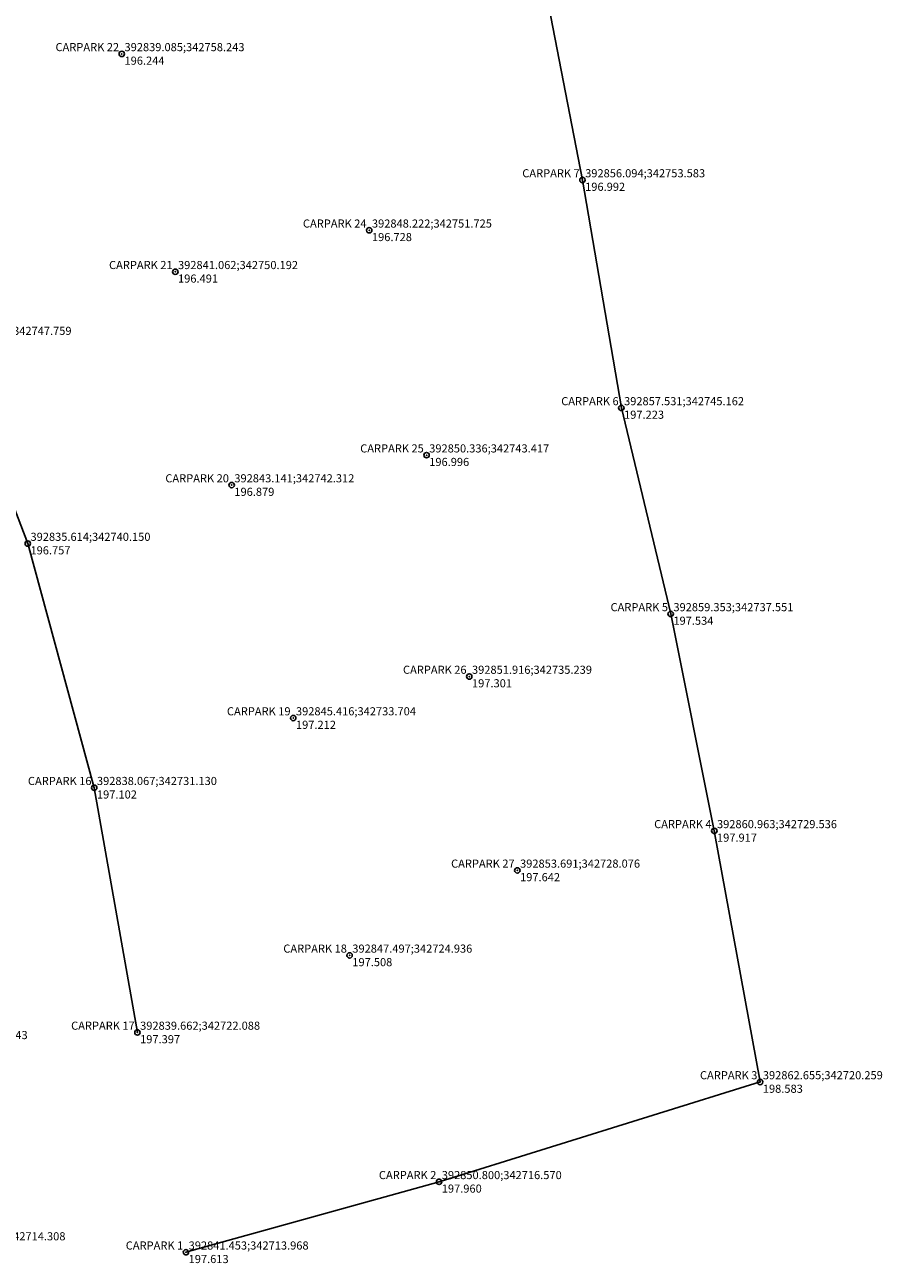
# Model space of a CAD drawing. Units: metres. Extents: x 392687 to 392867, y 342581 to 342938.
# Drawn here: x 392836 to 392867, y 342714 to 342759 of the extents above; entities that cross this region are included whole.
import ezdxf
from ezdxf.enums import TextEntityAlignment as Align

# ---------------------------------------------------------------- set-up
doc = ezdxf.new("R2010")
doc.units = ezdxf.units.M
doc.header["$LTSCALE"] = 0.1
doc.header["$PDSIZE"] = 0.1
doc.linetypes.add('SOLID_LINE', pattern=[0])
for name, color, linetype in [('Coordinates', 7, 'Continuous'), ('Height', 7, 'Continuous'), ('Point ID', 7, 'Continuous')]:
    doc.layers.add(name, color=color, linetype=linetype)

# ---------------------------------------------------------------- blocks, each defined once
blk = doc.blocks.new('MEASURED')
at = {"color": 0, "linetype": 'SOLID_LINE'}
for start, end in [(0, 180), (180, 0)]:
    blk.add_arc((0, 0), 0.1, start, end, dxfattribs=at)
blk.add_point((0, 0), dxfattribs=at)

msp = doc.modelspace()

# ---------------------------------------------------------------- linework, layer by layer
at = {"color": 0, "linetype": 'SOLID_LINE'}
msp.add_polyline3d([(392841.452914, 342713.967505, 197.613334), (392850.800089, 342716.569774, 197.959715), (392862.655149, 342720.258786, 198.582762), (392860.962731, 342729.535642, 197.916917), (392859.352768, 342737.551058, 197.533955), (392857.531068, 342745.161875, 197.222942), (392856.094154, 342753.582654, 196.992032), (392854.527396, 342761.652823, 196.548903), (392852.977791, 342770.090996, 196.195644), (392847.633727, 342769.11657, 196.281723), (392834.207357, 342770.308076, 195.879519), (392828.827893, 342765.694978, 195.902276), (392830.203784, 342757.654384, 196.068208), (392832.699965, 342747.759338, 196.37796), (392835.613812, 342740.150441, 196.756764), (392838.06707, 342731.130106, 197.101631), (392839.661506, 342722.088402, 197.396677)], dxfattribs=at)

# ---------------------------------------------------------------- block references
for p in [(392839.085385, 342758.242542, 196.244107), (392856.094154, 342753.582654, 196.992032), (392848.221528, 342751.725271, 196.728186), (392841.061791, 342750.191993, 196.490737), (392857.531068, 342745.161875, 197.222942), (392850.336285, 342743.416913, 196.996095), (392843.141221, 342742.312321, 196.879288), (392835.613812, 342740.150441, 196.756764), (392859.352768, 342737.551058, 197.533955), (392851.915988, 342735.238869, 197.300993), (392845.416188, 342733.704379, 197.212361), (392838.06707, 342731.130106, 197.101631), (392860.962731, 342729.535642, 197.916917), (392853.691135, 342728.076221, 197.641879), (392847.497278, 342724.936291, 197.507618), (392839.661506, 342722.088402, 197.396677), (392862.655149, 342720.258786, 198.582762), (392850.800089, 342716.569774, 197.959715), (392841.452914, 342713.967505, 197.613334)]:
    msp.add_blockref('MEASURED', p, dxfattribs=at)

# ---------------------------------------------------------------- texts
at = {"layer": 'Coordinates', "color": 70, "linetype": 'SOLID_LINE'}
for s, p in [('392839.085;342758.243', (392839.185385, 342758.342542, 196.244107)), ('392856.094;342753.583', (392856.194154, 342753.682654, 196.992032)), ('392848.222;342751.725', (392848.321528, 342751.825271, 196.728186)), ('392841.062;342750.192', (392841.161791, 342750.291993, 196.490737)), ('392832.700;342747.759', (392832.799965, 342747.859338, 196.37796)), ('392857.531;342745.162', (392857.631068, 342745.261875, 197.222942)), ('392850.336;342743.417', (392850.436285, 342743.516913, 196.996095)), ('392843.141;342742.312', (392843.241221, 342742.412321, 196.879288)), ('392835.614;342740.150', (392835.713812, 342740.250441, 196.756764)), ('392859.353;342737.551', (392859.452768, 342737.651058, 197.533955)), ('392851.916;342735.239', (392852.015988, 342735.338869, 197.300993)), ('392845.416;342733.704', (392845.516188, 342733.804379, 197.212361)), ('392838.067;342731.130', (392838.16707, 342731.230106, 197.101631)), ('392860.963;342729.536', (392861.062731, 342729.635642, 197.916917)), ('392853.691;342728.076', (392853.791135, 342728.176221, 197.641879)), ('392847.497;342724.936', (392847.597278, 342725.036291, 197.507618)), ('392839.662;342722.088', (392839.761506, 342722.188402, 197.396677)), ('392831.079;342721.743', (392831.17894, 342721.842982, 196.64158)), ('392862.655;342720.259', (392862.755149, 342720.358786, 198.582762)), ('392850.800;342716.570', (392850.900089, 342716.669774, 197.959715)), ('392832.475;342714.308', (392832.575065, 342714.407628, 196.900176)), ('392841.453;342713.968', (392841.552914, 342714.067505, 197.613334))]:
    msp.add_text(s, height=0.3, dxfattribs=at).set_placement(p)
at = {"layer": 'Height', "color": 4, "linetype": 'SOLID_LINE'}
for s, p in [('196.244', (392839.185385, 342758.142542, 196.244107)), ('196.992', (392856.194154, 342753.482654, 196.992032)), ('196.728', (392848.321528, 342751.625271, 196.728186)), ('196.491', (392841.161791, 342750.091993, 196.490737)), ('197.223', (392857.631068, 342745.061875, 197.222942)), ('196.996', (392850.436285, 342743.316913, 196.996095)), ('196.879', (392843.241221, 342742.212321, 196.879288)), ('196.757', (392835.713812, 342740.050441, 196.756764)), ('197.534', (392859.452768, 342737.451058, 197.533955)), ('197.301', (392852.015988, 342735.138869, 197.300993)), ('197.212', (392845.516188, 342733.604379, 197.212361)), ('197.102', (392838.16707, 342731.030106, 197.101631)), ('197.917', (392861.062731, 342729.435642, 197.916917)), ('197.642', (392853.791135, 342727.976221, 197.641879)), ('197.508', (392847.597278, 342724.836291, 197.507618)), ('197.397', (392839.761506, 342721.988402, 197.396677)), ('198.583', (392862.755149, 342720.158786, 198.582762)), ('197.960', (392850.900089, 342716.469774, 197.959715)), ('197.613', (392841.552914, 342713.867505, 197.613334))]:
    msp.add_text(s, height=0.3, dxfattribs=at).set_placement(p, align=Align.TOP_LEFT)
at = {"layer": 'Point ID', "color": 1, "linetype": 'SOLID_LINE'}
for s, p in [('CARPARK 22', (392838.985385, 342758.342542, 196.244107)), ('CARPARK 7', (392855.994154, 342753.682654, 196.992032)), ('CARPARK 24', (392848.121528, 342751.825271, 196.728186)), ('CARPARK 21', (392840.961791, 342750.291993, 196.490737)), ('CARPARK 6', (392857.431068, 342745.261875, 197.222942)), ('CARPARK 25', (392850.236285, 342743.516913, 196.996095)), ('CARPARK 20', (392843.041221, 342742.412321, 196.879288)), ('CARPARK 5', (392859.252768, 342737.651058, 197.533955)), ('CARPARK 26', (392851.815988, 342735.338869, 197.300993)), ('CARPARK 19', (392845.316188, 342733.804379, 197.212361)), ('CARPARK 16', (392837.96707, 342731.230106, 197.101631)), ('CARPARK 4', (392860.862731, 342729.635642, 197.916917)), ('CARPARK 27', (392853.591135, 342728.176221, 197.641879)), ('CARPARK 18', (392847.397278, 342725.036291, 197.507618)), ('CARPARK 17', (392839.561506, 342722.188402, 197.396677)), ('CARPARK 3', (392862.555149, 342720.358786, 198.582762)), ('CARPARK 2', (392850.700089, 342716.669774, 197.959715)), ('CARPARK 1', (392841.352914, 342714.067505, 197.613334))]:
    msp.add_text(s, height=0.3, dxfattribs=at).set_placement(p, align=Align.RIGHT)

doc.saveas('drawing.dxf')
